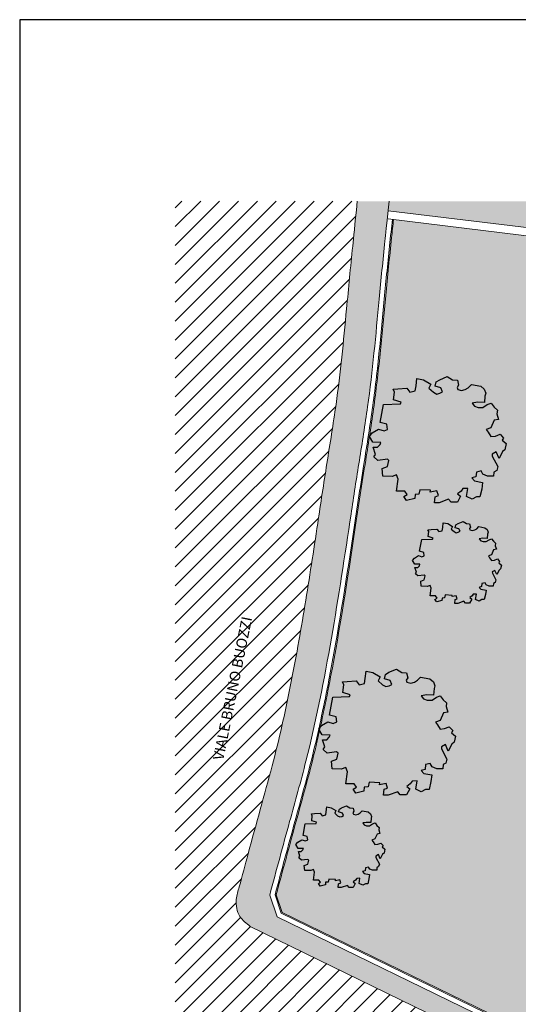
# Model space of a CAD drawing. Units: millimetres. Extents: x 1645 to 2470, y 1679 to 1940.
# Drawn here: x 1780 to 1816, y 1728 to 1798 of the extents above; entities that cross this region are included whole.
import ezdxf

# ---------------------------------------------------------------- set-up
doc = ezdxf.new("R2010")
doc.units = ezdxf.units.MM
for name, color, linetype in [('ALBERI - piante - trees', 94, 'Continuous'), ('copertina', 2, 'Continuous'), ('edifici', 3, 'Continuous'), ('Layer5', 6, 'Continuous'), ('muri', 7, 'Continuous'), ('SECONDO', 2, 'Continuous'), ('strade', 1, 'Continuous')]:
    doc.layers.add(name, color=color, linetype=linetype)
doc.styles.get("Standard").update_dxf_attribs({"font": 'arial.ttf'})
pattern_1 = [(37.5, (8.4155, -415.6793), (-0.0558411, 1.7080522), [0, -1.3474192, 0, -1.506982, 0, -1.4404975]), (7.5, (8.4155, -415.6793), (1.5688363, 2.5017196), [0, -0.7268972, 0, -1.2144502, 0, -0.4653915]), (327.5, (7.3251, -415.6793), (2.7605634, 0.0050158), [0, -0.44323, 0, -1.595628, 0, -2.083181]), (317.5, (7.3251, -415.6793), (2.664812, 0.7780233), [0, -0.221615, 0, -1.0460228, 0, -1.196721])]

msp = doc.modelspace()

# ---------------------------------------------------------------- hatches: boundary and pattern name
at = {"lineweight": 0}
h = msp.add_hatch(dxfattribs=at)
h.set_pattern_fill('ANSI31', color=1, scale=0.3002)
h.set_pattern_definition([(45, (8.4155, -415.6793), (-0.67396822, 0.67396822), [])])
edge = h.paths.add_edge_path()
edge.add_spline(control_points=[(1795.638, 1736.42), (1795.851, 1737.21), (1796.062, 1737.993), (1796.559, 1739.831), (1796.846, 1740.885), (1797.426, 1742.988), (1797.715, 1744.027), (1798.232, 1745.996), (1798.461, 1746.927), (1798.892, 1748.812), (1799.093, 1749.761), (1799.665, 1752.623), (1800.006, 1754.551), (1800.644, 1758.424), (1800.941, 1760.373), (1801.451, 1763.749), (1801.666, 1765.175), (1802.117, 1768.03), (1802.349, 1769.435), (1802.702, 1771.939), (1802.835, 1773.061), (1803.078, 1775.331), (1803.188, 1776.475), (1803.435, 1779.108), (1803.576, 1780.605), (1803.803, 1782.779), (1803.876, 1783.455), (1804.059, 1785.307)], knot_values=[0.013494, 0.013494, 0.013494, 0.013494, 1.611197, 1.611197, 3.782962, 3.782962, 5.954728, 5.954728, 7.933656, 7.933656, 9.912583, 9.912583, 13.870437, 13.870437, 17.828292, 17.828292, 20.695577, 20.695577, 23.562863, 23.562863, 25.878939, 25.878939, 28.195016, 28.195016, 31.169655, 31.169655, 32.522574, 32.522574, 32.522574, 32.522574], degree=3, periodic=0)
edge.add_line((1804.059, 1785.307), (1791.078, 1785.307))
edge.add_line((1791.078, 1785.307), (1791.078, 1726.053))
edge.add_arc((1793.544, 1724.736), 2.796, 64.00332, 151.88869, ccw=False)
edge.add_line((1794.769, 1727.249), (1820.98, 1714.466))
edge.add_line((1820.98, 1714.466), (1821.017, 1712.92))
edge.add_line((1821.017, 1712.92), (1821.048, 1711.626))
edge.add_line((1821.048, 1711.626), (1824.199, 1710.989))
edge.add_line((1824.199, 1710.989), (1824.677, 1711.189))
edge.add_line((1824.677, 1711.189), (1826.306, 1711.869))
edge.add_line((1826.306, 1711.869), (1844.567, 1702.964))
edge.add_line((1844.567, 1702.964), (1923.371, 1702.964))
edge.add_line((1923.371, 1702.964), (1923.371, 1704.656))
edge.add_line((1923.371, 1704.656), (1855.788, 1704.656))
edge.add_line((1855.788, 1704.656), (1796.424, 1733.605))
edge.add_spline(control_points=[(1796.424, 1733.605), (1796.147, 1733.816), (1795.53, 1734.283), (1795.336, 1735.439), (1795.548, 1736.128), (1795.638, 1736.42)], knot_values=[0, 0, 0, 0, 1.016067, 2.261001, 3.179776, 3.179776, 3.179776, 3.179776], degree=3, periodic=0)
h.paths.add_polyline_path([(1794.87, 1745.133), (1797.174, 1756.469), (1795.658, 1756.778), (1793.354, 1745.442)], flags=24)
h.paths.add_polyline_path([(1814.439, 1719.56), (1820.948, 1716.359), (1821.631, 1717.747), (1815.122, 1720.949)], flags=24)
h = msp.add_hatch(dxfattribs=at)
h.set_pattern_fill('AR-SAND', color=3, scale=0.0349)
h.set_pattern_definition(pattern_1)
edge = h.paths.add_edge_path()
edge.add_line((1923.371, 1785.307), (1806.327, 1785.307))
edge.add_spline(control_points=[(1806.327, 1785.307), (1806.302, 1785.058), (1806.28, 1784.833), (1806.259, 1784.63)], knot_values=[32.439, 32.439, 32.439, 32.439, 32.574783, 32.574783, 32.574783, 32.574783], degree=3, periodic=0)
edge.add_line((1806.259, 1784.63), (1920.517, 1770.672))
edge.add_line((1920.517, 1770.672), (1920.517, 1717.017))
edge.add_line((1920.517, 1717.017), (1920.517, 1707.363))
edge.add_line((1920.517, 1707.363), (1899.554, 1707.29))
edge.add_line((1899.554, 1707.29), (1899.554, 1707.274))
edge.add_line((1899.554, 1707.274), (1899.049, 1707.263))
edge.add_line((1899.049, 1707.263), (1899.041, 1707.589))
edge.add_line((1899.041, 1707.589), (1894.708, 1707.491))
edge.add_line((1894.708, 1707.491), (1894.715, 1707.165))
edge.add_line((1894.715, 1707.165), (1894.21, 1707.154))
edge.add_line((1894.21, 1707.154), (1894.207, 1707.272))
edge.add_line((1894.207, 1707.272), (1886.287, 1707.244))
edge.add_line((1886.287, 1707.244), (1886.225, 1707.211))
edge.add_line((1886.225, 1707.211), (1886.155, 1707.244))
edge.add_line((1886.155, 1707.244), (1885.646, 1707.242))
edge.add_line((1885.646, 1707.242), (1885.552, 1707.064))
edge.add_line((1885.552, 1707.064), (1885.264, 1707.064))
edge.add_line((1885.264, 1707.064), (1885.147, 1707.205))
edge.add_line((1885.147, 1707.205), (1884.713, 1707.046))
edge.add_line((1884.713, 1707.046), (1884.498, 1707.046))
edge.add_line((1884.498, 1707.046), (1884.52, 1707.238))
edge.add_line((1884.52, 1707.238), (1883.569, 1707.235))
edge.add_line((1883.569, 1707.235), (1883.23, 1707.15))
edge.add_line((1883.23, 1707.15), (1883.175, 1707.233))
edge.add_line((1883.175, 1707.233), (1857.534, 1707.144))
edge.add_spline(control_points=[(1857.534, 1707.144), (1857.216, 1707.145), (1856.572, 1707.149), (1855.591, 1707.458), (1854.575, 1707.726), (1853.58, 1708.314), (1852.715, 1708.954), (1852.259, 1709.524), (1852.072, 1709.758)], knot_values=[0.011547, 0.011547, 0.011547, 0.011547, 1.32239, 2.673086, 4.251828, 5.665576, 7.443092, 8.684513, 8.684513, 8.684513, 8.684513], degree=3, periodic=0)
edge.add_line((1852.287, 1709.489), (1850.887, 1708.754))
edge.add_line((1850.887, 1708.754), (1829.654, 1719.069))
edge.add_line((1829.654, 1719.069), (1829.844, 1719.46))
edge.add_line((1829.844, 1719.46), (1829.911, 1719.451))
edge.add_line((1829.911, 1719.451), (1830.046, 1720.379))
edge.add_line((1830.046, 1720.379), (1829.233, 1720.708))
edge.add_line((1829.233, 1720.708), (1828.988, 1719.384))
edge.add_line((1828.988, 1719.384), (1825.855, 1720.906))
edge.add_line((1825.855, 1720.906), (1825.582, 1720.906))
edge.add_line((1825.582, 1720.906), (1825.401, 1721.125))
edge.add_line((1825.401, 1721.125), (1824.723, 1720.877))
edge.add_line((1824.723, 1720.877), (1824.389, 1720.877))
edge.add_line((1824.389, 1720.877), (1824.437, 1721.307))
edge.add_line((1824.437, 1721.307), (1824.675, 1721.392))
edge.add_line((1824.675, 1721.392), (1824.642, 1721.495))
edge.add_line((1824.642, 1721.495), (1824.299, 1721.662))
edge.add_line((1824.299, 1721.662), (1824.103, 1721.621))
edge.add_line((1824.103, 1721.621), (1824.111, 1721.753))
edge.add_line((1824.111, 1721.753), (1824.084, 1721.766))
edge.add_line((1824.084, 1721.766), (1823.358, 1721.803))
edge.add_line((1823.358, 1721.803), (1823.282, 1721.478))
edge.add_line((1823.282, 1721.478), (1823.014, 1721.459))
edge.add_line((1823.014, 1721.459), (1822.986, 1721.182))
edge.add_line((1822.986, 1721.182), (1822.413, 1721.039))
edge.add_line((1822.413, 1721.039), (1822.222, 1721.326))
edge.add_line((1822.222, 1721.326), (1822.451, 1721.469))
edge.add_line((1822.451, 1721.469), (1822.28, 1721.707))
edge.add_line((1822.28, 1721.707), (1821.697, 1721.707))
edge.add_line((1821.697, 1721.707), (1821.812, 1722.557))
edge.add_line((1821.812, 1722.557), (1821.688, 1722.862))
edge.add_line((1821.688, 1722.862), (1821.373, 1722.738))
edge.add_line((1821.373, 1722.738), (1820.714, 1722.757))
edge.add_line((1820.714, 1722.757), (1820.668, 1723.425))
edge.add_line((1820.668, 1723.425), (1798.333, 1734.276))
edge.add_line((1798.333, 1734.276), (1797.813, 1735.834))
edge.add_spline(control_points=[(1797.813, 1735.834), (1798.291, 1737.606), (1798.757, 1739.339), (1799.63, 1742.508), (1800.033, 1743.945), (1801.129, 1748.282), (1801.702, 1751.213), (1802.727, 1757.092), (1803.169, 1760.044), (1803.808, 1764.27), (1804.004, 1765.545), (1804.41, 1768.093), (1804.616, 1769.366), (1805.15, 1773.194), (1805.383, 1775.762), (1805.754, 1779.71), (1805.889, 1781.089), (1806.082, 1782.898), (1806.129, 1783.33), (1806.259, 1784.63)], knot_values=[0.013494, 0.013494, 0.013494, 0.013494, 3.597738, 3.597738, 6.578641, 6.578641, 12.540449, 12.540449, 18.502256, 18.502256, 21.078174, 21.078174, 23.654091, 23.654091, 28.805927, 28.805927, 31.571524, 31.571524, 32.439, 32.439, 32.439, 32.439], degree=3, periodic=0)
edge.add_spline(control_points=[(1806.259, 1784.63), (1806.28, 1784.833), (1806.302, 1785.058), (1806.327, 1785.307)], knot_values=[32.439, 32.439, 32.439, 32.439, 32.574783, 32.574783, 32.574783, 32.574783], degree=3, periodic=0)
edge.add_line((1806.327, 1785.307), (1804.059, 1785.307))
edge.add_spline(control_points=[(1804.059, 1785.307), (1803.876, 1783.455), (1803.803, 1782.779), (1803.576, 1780.605), (1803.435, 1779.108), (1803.188, 1776.475), (1803.078, 1775.331), (1802.835, 1773.061), (1802.702, 1771.939), (1802.349, 1769.435), (1802.117, 1768.03), (1801.666, 1765.175), (1801.451, 1763.749), (1800.941, 1760.373), (1800.644, 1758.424), (1800.006, 1754.551), (1799.665, 1752.623), (1799.093, 1749.761), (1798.892, 1748.812), (1798.461, 1746.927), (1798.232, 1745.996), (1797.715, 1744.027), (1797.426, 1742.988), (1796.846, 1740.885), (1796.559, 1739.831), (1796.062, 1737.993), (1795.851, 1737.21), (1795.638, 1736.42)], knot_values=[0.013494, 0.013494, 0.013494, 0.013494, 1.366413, 1.366413, 4.341052, 4.341052, 6.657129, 6.657129, 8.973205, 8.973205, 11.840491, 11.840491, 14.707776, 14.707776, 18.665631, 18.665631, 22.623485, 22.623485, 24.602412, 24.602412, 26.58134, 26.58134, 28.753106, 28.753106, 30.924871, 30.924871, 32.522574, 32.522574, 32.522574, 32.522574], degree=3, periodic=0)
edge.add_spline(control_points=[(1795.638, 1736.42), (1795.548, 1736.128), (1795.336, 1735.439), (1795.53, 1734.283), (1796.147, 1733.816), (1796.424, 1733.605)], knot_values=[0, 0, 0, 0, 0.918776, 2.163709, 3.179776, 3.179776, 3.179776, 3.179776], degree=3, periodic=0)
edge.add_line((1796.424, 1733.605), (1855.788, 1704.656))
edge.add_line((1855.788, 1704.656), (1923.371, 1704.656))
edge.add_line((1923.371, 1704.656), (1923.371, 1785.307))
h = msp.add_hatch(dxfattribs=at)
h.set_pattern_fill('AR-SAND', color=3, scale=0.0349)
h.set_pattern_definition(pattern_1)
edge = h.paths.add_edge_path()
edge.add_line((1824.334, 1761.057), (1830.453, 1761.136))
edge.add_line((1830.453, 1761.136), (1830.449, 1761.347))
edge.add_line((1830.449, 1761.347), (1824.33, 1761.211))
edge.add_line((1824.33, 1761.211), (1823.983, 1776.77))
edge.add_line((1823.983, 1776.77), (1823.831, 1781.901))
edge.add_line((1823.831, 1781.901), (1806.647, 1784))
edge.add_spline(control_points=[(1806.647, 1784), (1806.601, 1783.57), (1806.554, 1783.14), (1806.36, 1781.332), (1806.223, 1779.953), (1805.969, 1777.269), (1805.85, 1775.963), (1805.582, 1773.353), (1805.432, 1772.047), (1805.077, 1769.442), (1804.868, 1768.146), (1804.397, 1765.198), (1804.146, 1763.543), (1803.368, 1758.383), (1802.826, 1754.877), (1801.829, 1749.643), (1801.465, 1747.903), (1800.631, 1744.446), (1800.152, 1742.735), (1799.207, 1739.303), (1798.741, 1737.576), (1798.276, 1735.848)], knot_values=[0.075246, 0.075246, 0.075246, 0.075246, 0.939398, 0.939398, 3.711315, 3.711315, 6.326963, 6.326963, 8.942611, 8.942611, 11.558259, 11.558259, 14.906725, 14.906725, 21.981218, 21.981218, 25.518464, 25.518464, 29.055711, 29.055711, 32.631149, 32.631149, 32.631149, 32.631149], degree=3, periodic=0)
edge.add_line((1798.276, 1735.848), (1798.694, 1734.593))
edge.add_line((1798.694, 1734.593), (1828.861, 1719.938))
edge.add_line((1828.861, 1719.938), (1829.02, 1720.794))
edge.add_line((1829.02, 1720.794), (1830.479, 1720.203))
edge.add_line((1830.479, 1720.203), (1834.774, 1719.581))
edge.add_line((1834.774, 1719.581), (1843.803, 1716.06))
edge.add_line((1843.803, 1716.06), (1846.046, 1719.531))
edge.add_line((1846.046, 1719.531), (1846.93, 1719.027))
edge.add_line((1846.93, 1719.027), (1847.729, 1720.429))
edge.add_line((1847.729, 1720.429), (1847.544, 1730.579))
edge.add_line((1847.544, 1730.579), (1846.733, 1730.515))
edge.add_line((1846.733, 1730.515), (1846.711, 1730.796))
edge.add_line((1846.711, 1730.796), (1847.539, 1730.861))
edge.add_line((1847.539, 1730.861), (1847.445, 1736.011))
edge.add_line((1847.445, 1736.011), (1842.82, 1735.927))
edge.add_line((1842.82, 1735.927), (1842.952, 1728.688))
edge.add_line((1842.952, 1728.688), (1835.902, 1728.56))
edge.add_line((1835.902, 1728.56), (1835.813, 1733.429))
edge.add_line((1835.813, 1733.429), (1834.133, 1734.751))
edge.add_line((1834.133, 1734.751), (1827.518, 1734.63))
edge.add_line((1827.518, 1734.63), (1823.643, 1737.067))
edge.add_line((1823.643, 1737.067), (1823.334, 1754.047))
edge.add_line((1823.334, 1754.047), (1824.423, 1754.067))
edge.add_line((1824.423, 1754.067), (1824.334, 1761.057))

# ---------------------------------------------------------------- linework, layer by layer
at = {"layer": 'ALBERI - piante - trees', "color": 1}
for points in [[(1809.491, 1771.683), (1809.73, 1771.559), (1809.959, 1771.626), (1810.15, 1771.721), (1810.026, 1771.989), (1809.615, 1772.113), (1809.691, 1772.418), (1809.94, 1772.58), (1810.484, 1772.8), (1810.856, 1772.561), (1811.2, 1772.542), (1811.285, 1772.189), (1811.18, 1772.027), (1811.228, 1771.884), (1811.505, 1771.807), (1811.753, 1771.884), (1811.982, 1772.008), (1812.202, 1772.237), (1812.87, 1772.113), (1813.118, 1771.912), (1813.223, 1771.626), (1813.166, 1771.416), (1813.128, 1770.948), (1812.641, 1770.968), (1812.249, 1770.901), (1812.412, 1770.681), (1812.679, 1770.605), (1813.013, 1770.605), (1813.328, 1770.805), (1813.605, 1770.901), (1813.815, 1770.624), (1814.053, 1770.414), (1814.015, 1770.137), (1814.139, 1769.746), (1813.824, 1769.689), (1813.586, 1769.154), (1813.261, 1769.03), (1813.395, 1768.83), (1813.586, 1768.524), (1813.91, 1768.563), (1814.244, 1768.687), (1814.493, 1768.419), (1814.407, 1768.276), (1814.683, 1768.019), (1814.598, 1767.589), (1814.426, 1767.465), (1814.178, 1766.969), (1813.977, 1767.437), (1813.681, 1767.274), (1813.691, 1767.131), (1814.082, 1766.396), (1814.006, 1766.11), (1813.805, 1765.995), (1813.786, 1765.709), (1813.347, 1765.709), (1813.023, 1765.833), (1812.889, 1766.072), (1812.555, 1765.995), (1812.517, 1765.661), (1812.23, 1765.576), (1812.421, 1765.375), (1813.004, 1765.261), (1812.937, 1764.783), (1812.803, 1764.23), (1812.555, 1764.23), (1812.249, 1764.068), (1811.858, 1764.249), (1811.944, 1764.831), (1811.591, 1764.812), (1811.467, 1764.631), (1811.219, 1764.449), (1811.429, 1764.268), (1811.2, 1763.839), (1810.751, 1763.839), (1810.57, 1764.058), (1809.892, 1763.81), (1809.558, 1763.81), (1809.606, 1764.239), (1809.844, 1764.325), (1809.739, 1764.65), (1809.271, 1764.554), (1809.281, 1764.698), (1808.527, 1764.736), (1808.451, 1764.411), (1808.183, 1764.392), (1808.155, 1764.115), (1807.582, 1763.972), (1807.391, 1764.259), (1807.62, 1764.402), (1807.448, 1764.64), (1806.866, 1764.64), (1806.981, 1765.49), (1806.857, 1765.795), (1806.542, 1765.671), (1805.883, 1765.69), (1805.845, 1766.244), (1806.217, 1766.396), (1806.322, 1766.826), (1806.208, 1766.912), (1805.53, 1766.826), (1805.253, 1767.074), (1805.358, 1767.255), (1805.196, 1767.761), (1805.501, 1767.761), (1805.683, 1767.952), (1805.749, 1768.105), (1805.167, 1768.114), (1804.929, 1768.534), (1805.129, 1768.782), (1805.578, 1769.059), (1805.969, 1768.935), (1806.227, 1769.04), (1806.169, 1769.412), (1805.702, 1769.527), (1805.94, 1770.815), (1807.133, 1770.853), (1807.181, 1770.977), (1806.656, 1771.139), (1806.713, 1771.683), (1806.618, 1771.893), (1806.962, 1771.931), (1807.601, 1771.97), (1807.811, 1771.693), (1808.193, 1771.788), (1808.25, 1772.132), (1808.307, 1772.657), (1808.794, 1772.571), (1809.31, 1772.265), (1809.176, 1771.97)], [(1810.966, 1761.745), (1811.121, 1761.664), (1811.27, 1761.707), (1811.394, 1761.769), (1811.314, 1761.943), (1811.047, 1762.024), (1811.096, 1762.222), (1811.258, 1762.328), (1811.611, 1762.47), (1811.853, 1762.315), (1812.077, 1762.303), (1812.132, 1762.073), (1812.064, 1761.968), (1812.095, 1761.875), (1812.275, 1761.825), (1812.436, 1761.875), (1812.585, 1761.955), (1812.728, 1762.104), (1813.162, 1762.024), (1813.324, 1761.893), (1813.392, 1761.707), (1813.355, 1761.571), (1813.33, 1761.267), (1813.013, 1761.279), (1812.759, 1761.236), (1812.865, 1761.093), (1813.038, 1761.044), (1813.255, 1761.044), (1813.46, 1761.174), (1813.64, 1761.236), (1813.776, 1761.056), (1813.932, 1760.92), (1813.907, 1760.74), (1813.987, 1760.485), (1813.783, 1760.448), (1813.628, 1760.101), (1813.417, 1760.02), (1813.504, 1759.89), (1813.628, 1759.691), (1813.839, 1759.716), (1814.056, 1759.797), (1814.217, 1759.623), (1814.161, 1759.53), (1814.341, 1759.363), (1814.285, 1759.083), (1814.174, 1759.003), (1814.012, 1758.68), (1813.882, 1758.984), (1813.69, 1758.879), (1813.696, 1758.786), (1813.95, 1758.308), (1813.901, 1758.122), (1813.77, 1758.048), (1813.758, 1757.861), (1813.472, 1757.861), (1813.262, 1757.942), (1813.175, 1758.097), (1812.958, 1758.048), (1812.933, 1757.83), (1812.747, 1757.775), (1812.871, 1757.644), (1813.249, 1757.57), (1813.206, 1757.26), (1813.119, 1756.9), (1812.958, 1756.9), (1812.759, 1756.795), (1812.505, 1756.912), (1812.561, 1757.291), (1812.331, 1757.278), (1812.25, 1757.16), (1812.089, 1757.043), (1812.225, 1756.925), (1812.077, 1756.646), (1811.785, 1756.646), (1811.667, 1756.788), (1811.227, 1756.627), (1811.01, 1756.627), (1811.041, 1756.906), (1811.196, 1756.962), (1811.127, 1757.173), (1810.823, 1757.111), (1810.83, 1757.204), (1810.339, 1757.229), (1810.29, 1757.018), (1810.116, 1757.005), (1810.098, 1756.826), (1809.725, 1756.732), (1809.601, 1756.919), (1809.75, 1757.012), (1809.638, 1757.167), (1809.26, 1757.167), (1809.334, 1757.719), (1809.254, 1757.917), (1809.049, 1757.837), (1808.621, 1757.849), (1808.596, 1758.209), (1808.838, 1758.308), (1808.906, 1758.587), (1808.832, 1758.643), (1808.391, 1758.587), (1808.212, 1758.748), (1808.28, 1758.866), (1808.174, 1759.195), (1808.373, 1759.195), (1808.491, 1759.319), (1808.534, 1759.418), (1808.156, 1759.425), (1808.001, 1759.698), (1808.131, 1759.859), (1808.422, 1760.039), (1808.677, 1759.958), (1808.844, 1760.026), (1808.807, 1760.268), (1808.503, 1760.343), (1808.658, 1761.18), (1809.434, 1761.205), (1809.465, 1761.285), (1809.123, 1761.391), (1809.161, 1761.745), (1809.099, 1761.881), (1809.322, 1761.906), (1809.738, 1761.931), (1809.874, 1761.751), (1810.122, 1761.813), (1810.16, 1762.036), (1810.197, 1762.377), (1810.513, 1762.321), (1810.848, 1762.123), (1810.761, 1761.931)], [(1805.869, 1750.82), (1806.108, 1750.696), (1806.337, 1750.763), (1806.528, 1750.858), (1806.404, 1751.126), (1805.994, 1751.25), (1806.07, 1751.555), (1806.318, 1751.717), (1806.862, 1751.937), (1807.234, 1751.698), (1807.578, 1751.679), (1807.664, 1751.326), (1807.559, 1751.164), (1807.607, 1751.021), (1807.883, 1750.944), (1808.132, 1751.021), (1808.361, 1751.145), (1808.58, 1751.374), (1809.248, 1751.25), (1809.497, 1751.049), (1809.602, 1750.763), (1809.544, 1750.553), (1809.506, 1750.085), (1809.019, 1750.105), (1808.628, 1750.038), (1808.79, 1749.818), (1809.057, 1749.742), (1809.392, 1749.742), (1809.706, 1749.942), (1809.983, 1750.038), (1810.193, 1749.761), (1810.432, 1749.551), (1810.394, 1749.274), (1810.518, 1748.883), (1810.203, 1748.826), (1809.964, 1748.291), (1809.64, 1748.167), (1809.773, 1747.967), (1809.964, 1747.661), (1810.289, 1747.7), (1810.623, 1747.824), (1810.871, 1747.556), (1810.785, 1747.413), (1811.062, 1747.156), (1810.976, 1746.726), (1810.804, 1746.602), (1810.556, 1746.106), (1810.356, 1746.573), (1810.06, 1746.411), (1810.069, 1746.268), (1810.461, 1745.533), (1810.384, 1745.247), (1810.184, 1745.132), (1810.165, 1744.846), (1809.726, 1744.846), (1809.401, 1744.97), (1809.267, 1745.209), (1808.933, 1745.132), (1808.895, 1744.798), (1808.609, 1744.713), (1808.8, 1744.512), (1809.382, 1744.398), (1809.315, 1743.92), (1809.182, 1743.367), (1808.933, 1743.367), (1808.628, 1743.205), (1808.237, 1743.386), (1808.322, 1743.968), (1807.969, 1743.949), (1807.845, 1743.768), (1807.597, 1743.586), (1807.807, 1743.405), (1807.578, 1742.976), (1807.129, 1742.976), (1806.948, 1743.195), (1806.27, 1742.947), (1805.936, 1742.947), (1805.984, 1743.376), (1806.223, 1743.462), (1806.118, 1743.787), (1805.65, 1743.691), (1805.659, 1743.835), (1804.905, 1743.873), (1804.829, 1743.548), (1804.562, 1743.529), (1804.533, 1743.252), (1803.96, 1743.109), (1803.77, 1743.396), (1803.999, 1743.539), (1803.827, 1743.777), (1803.245, 1743.777), (1803.359, 1744.627), (1803.235, 1744.932), (1802.92, 1744.808), (1802.261, 1744.827), (1802.223, 1745.381), (1802.596, 1745.533), (1802.701, 1745.963), (1802.586, 1746.049), (1801.908, 1745.963), (1801.632, 1746.211), (1801.737, 1746.392), (1801.574, 1746.898), (1801.88, 1746.898), (1802.061, 1747.089), (1802.128, 1747.242), (1801.546, 1747.251), (1801.307, 1747.671), (1801.507, 1747.919), (1801.956, 1748.196), (1802.347, 1748.072), (1802.605, 1748.177), (1802.548, 1748.549), (1802.08, 1748.663), (1802.319, 1749.952), (1803.512, 1749.99), (1803.56, 1750.114), (1803.035, 1750.276), (1803.092, 1750.82), (1802.996, 1751.03), (1803.34, 1751.068), (1803.98, 1751.107), (1804.19, 1750.83), (1804.571, 1750.925), (1804.629, 1751.269), (1804.686, 1751.794), (1805.173, 1751.708), (1805.688, 1751.402), (1805.554, 1751.107)], [(1802.652, 1741.482), (1802.807, 1741.402), (1802.956, 1741.445), (1803.08, 1741.507), (1802.999, 1741.681), (1802.732, 1741.762), (1802.782, 1741.96), (1802.943, 1742.065), (1803.297, 1742.208), (1803.539, 1742.053), (1803.762, 1742.041), (1803.818, 1741.811), (1803.75, 1741.706), (1803.781, 1741.613), (1803.961, 1741.563), (1804.122, 1741.613), (1804.271, 1741.693), (1804.414, 1741.842), (1804.848, 1741.762), (1805.009, 1741.631), (1805.078, 1741.445), (1805.04, 1741.309), (1805.016, 1741.005), (1804.699, 1741.017), (1804.445, 1740.974), (1804.55, 1740.831), (1804.724, 1740.781), (1804.941, 1740.781), (1805.146, 1740.912), (1805.326, 1740.974), (1805.462, 1740.794), (1805.617, 1740.657), (1805.593, 1740.478), (1805.673, 1740.223), (1805.468, 1740.186), (1805.313, 1739.839), (1805.102, 1739.758), (1805.189, 1739.628), (1805.313, 1739.429), (1805.524, 1739.454), (1805.741, 1739.535), (1805.903, 1739.361), (1805.847, 1739.268), (1806.027, 1739.1), (1805.971, 1738.821), (1805.859, 1738.741), (1805.698, 1738.418), (1805.568, 1738.722), (1805.375, 1738.617), (1805.382, 1738.524), (1805.636, 1738.046), (1805.586, 1737.86), (1805.456, 1737.785), (1805.444, 1737.599), (1805.158, 1737.599), (1804.947, 1737.68), (1804.86, 1737.835), (1804.643, 1737.785), (1804.618, 1737.568), (1804.432, 1737.512), (1804.556, 1737.382), (1804.935, 1737.308), (1804.891, 1736.998), (1804.805, 1736.638), (1804.643, 1736.638), (1804.445, 1736.532), (1804.19, 1736.65), (1804.246, 1737.029), (1804.017, 1737.016), (1803.936, 1736.898), (1803.775, 1736.781), (1803.911, 1736.663), (1803.762, 1736.384), (1803.471, 1736.384), (1803.353, 1736.526), (1802.912, 1736.365), (1802.695, 1736.365), (1802.726, 1736.644), (1802.881, 1736.7), (1802.813, 1736.911), (1802.509, 1736.849), (1802.515, 1736.942), (1802.025, 1736.967), (1801.976, 1736.756), (1801.802, 1736.743), (1801.783, 1736.563), (1801.411, 1736.47), (1801.287, 1736.656), (1801.436, 1736.75), (1801.324, 1736.905), (1800.946, 1736.905), (1801.02, 1737.457), (1800.94, 1737.655), (1800.735, 1737.575), (1800.307, 1737.587), (1800.282, 1737.947), (1800.524, 1738.046), (1800.592, 1738.325), (1800.518, 1738.381), (1800.077, 1738.325), (1799.897, 1738.486), (1799.965, 1738.604), (1799.86, 1738.933), (1800.059, 1738.933), (1800.176, 1739.057), (1800.22, 1739.156), (1799.841, 1739.162), (1799.686, 1739.435), (1799.817, 1739.597), (1800.108, 1739.777), (1800.363, 1739.696), (1800.53, 1739.764), (1800.493, 1740.006), (1800.189, 1740.081), (1800.344, 1740.918), (1801.119, 1740.943), (1801.15, 1741.023), (1800.809, 1741.129), (1800.846, 1741.482), (1800.784, 1741.619), (1801.008, 1741.644), (1801.423, 1741.669), (1801.56, 1741.489), (1801.808, 1741.551), (1801.845, 1741.774), (1801.883, 1742.115), (1802.199, 1742.059), (1802.534, 1741.861), (1802.447, 1741.669)]]:
    msp.add_lwpolyline(points, close=True, dxfattribs=at)
at = {"layer": 'copertina', "color": 18, "lineweight": 0, "true_color": 0x000000}
for p, q in [((1798.19, 1735.845), (1798.627, 1734.534)), ((1798.627, 1734.534), (1829.056, 1719.751))]:
    msp.add_line(p, q, dxfattribs=at)
msp.add_open_spline([(1798.19, 1735.845), (1798.659, 1737.589), (1799.129, 1739.332), (1800.067, 1742.737), (1800.534, 1744.405), (1801.351, 1747.773), (1801.708, 1749.469), (1802.689, 1754.57), (1803.224, 1757.988), (1804, 1763.126), (1804.258, 1764.846), (1804.752, 1767.948), (1804.978, 1769.335), (1805.359, 1772.12), (1805.518, 1773.517), (1805.8, 1776.31), (1805.927, 1777.708), (1806.187, 1780.437), (1806.323, 1781.769), (1806.5, 1783.406), (1806.533, 1783.71), (1806.566, 1784.014)], degree=3, knots=[0.058692, 0.058692, 0.058692, 0.058692, 3.666236, 3.666236, 7.116494, 7.116494, 10.566751, 10.566751, 17.467266, 17.467266, 20.944696, 20.944696, 23.744676, 23.744676, 26.544656, 26.544656, 29.344636, 29.344636, 32.023438, 32.023438, 32.634516, 32.634516, 32.634516, 32.634516], dxfattribs=at)
at = {"layer": 'edifici', "color": 3, "lineweight": 0}
for p, q in [((1806.259, 1784.63), (1920.517, 1770.672)), ((1797.813, 1735.834), (1798.333, 1734.276)), ((1798.333, 1734.276), (1828.988, 1719.384)), ((1796.424, 1733.605), (1855.788, 1704.656))]:
    msp.add_line(p, q, dxfattribs=at)
for points, knots in [([(1795.638, 1736.42), (1795.851, 1737.21), (1796.062, 1737.993), (1796.559, 1739.831), (1796.846, 1740.885), (1797.426, 1742.988), (1797.715, 1744.027), (1798.232, 1745.996), (1798.461, 1746.927), (1798.892, 1748.812), (1799.093, 1749.761), (1799.665, 1752.623), (1800.006, 1754.551), (1800.644, 1758.424), (1800.941, 1760.373), (1801.451, 1763.749), (1801.666, 1765.175), (1802.117, 1768.03), (1802.349, 1769.435), (1802.702, 1771.939), (1802.835, 1773.061), (1803.078, 1775.331), (1803.188, 1776.475), (1803.435, 1779.108), (1803.576, 1780.605), (1803.803, 1782.779), (1803.876, 1783.455), (1804.059, 1785.307)], [0.013494, 0.013494, 0.013494, 0.013494, 1.611197, 1.611197, 3.782962, 3.782962, 5.954728, 5.954728, 7.933656, 7.933656, 9.912583, 9.912583, 13.870437, 13.870437, 17.828292, 17.828292, 20.695577, 20.695577, 23.562863, 23.562863, 25.878939, 25.878939, 28.195016, 28.195016, 31.169655, 31.169655, 32.522574, 32.522574, 32.522574, 32.522574]), ([(1797.813, 1735.834), (1798.291, 1737.606), (1798.757, 1739.339), (1799.63, 1742.508), (1800.033, 1743.945), (1801.129, 1748.282), (1801.702, 1751.213), (1802.727, 1757.092), (1803.169, 1760.044), (1803.808, 1764.27), (1804.004, 1765.545), (1804.41, 1768.093), (1804.616, 1769.366), (1805.15, 1773.194), (1805.383, 1775.762), (1805.754, 1779.71), (1805.889, 1781.089), (1806.089, 1782.965), (1806.144, 1783.465), (1806.327, 1785.307)], [0.013494, 0.013494, 0.013494, 0.013494, 3.597738, 3.597738, 6.578641, 6.578641, 12.540449, 12.540449, 18.502256, 18.502256, 21.078174, 21.078174, 23.654091, 23.654091, 28.805927, 28.805927, 31.571524, 31.571524, 32.574783, 32.574783, 32.574783, 32.574783])]:
    msp.add_open_spline(points, degree=3, knots=knots, dxfattribs=at)
msp.add_spline([(1795.638, 1736.42), (1795.43, 1735.525), (1795.689, 1734.307), (1796.424, 1733.605)], degree=3, dxfattribs=at)
at = {"layer": 'Layer5', "color": 18, "lineweight": 0, "true_color": 0x000000}
for p, q in [((1798.276, 1735.848), (1798.694, 1734.593)), ((1798.694, 1734.593), (1828.861, 1719.938))]:
    msp.add_line(p, q, dxfattribs=at)
msp.add_open_spline([(1798.276, 1735.848), (1798.741, 1737.576), (1799.207, 1739.303), (1800.152, 1742.735), (1800.631, 1744.446), (1801.465, 1747.903), (1801.829, 1749.643), (1802.826, 1754.877), (1803.368, 1758.383), (1804.146, 1763.543), (1804.397, 1765.198), (1804.868, 1768.146), (1805.077, 1769.442), (1805.432, 1772.047), (1805.582, 1773.353), (1805.85, 1775.963), (1805.969, 1777.269), (1806.223, 1779.953), (1806.36, 1781.332), (1806.554, 1783.142), (1806.601, 1783.574), (1806.648, 1784.005)], degree=3, knots=[0.075246, 0.075246, 0.075246, 0.075246, 3.650684, 3.650684, 7.187931, 7.187931, 10.725177, 10.725177, 17.79967, 17.79967, 21.148136, 21.148136, 23.763784, 23.763784, 26.379432, 26.379432, 28.99508, 28.99508, 31.766996, 31.766996, 32.634516, 32.634516, 32.634516, 32.634516], dxfattribs=at)
at = {"layer": 'SECONDO', "color": 18, "lineweight": 0, "true_color": 0x000000}
msp.add_line((1806.275, 1784.046), (1854.741, 1778.125), dxfattribs=at)
at = {"layer": 'strade', "color": 18, "true_color": 0x000000}
for p, q in [((1933.365, 1798.248), (1779.974, 1798.248)), ((1779.974, 1798.248), (1779.974, 1687.937))]:
    msp.add_line(p, q, dxfattribs=at)

# ---------------------------------------------------------------- texts
at = {"layer": 'muri', "insert": (1793.758, 1745.556), "char_height": 0.75097, "width": 12.58279, "attachment_point": 1, "rotation": 78.51281}
msp.add_mtext('VIALE BRUNO BUOZZI', dxfattribs=at)

doc.saveas('drawing.dxf')
